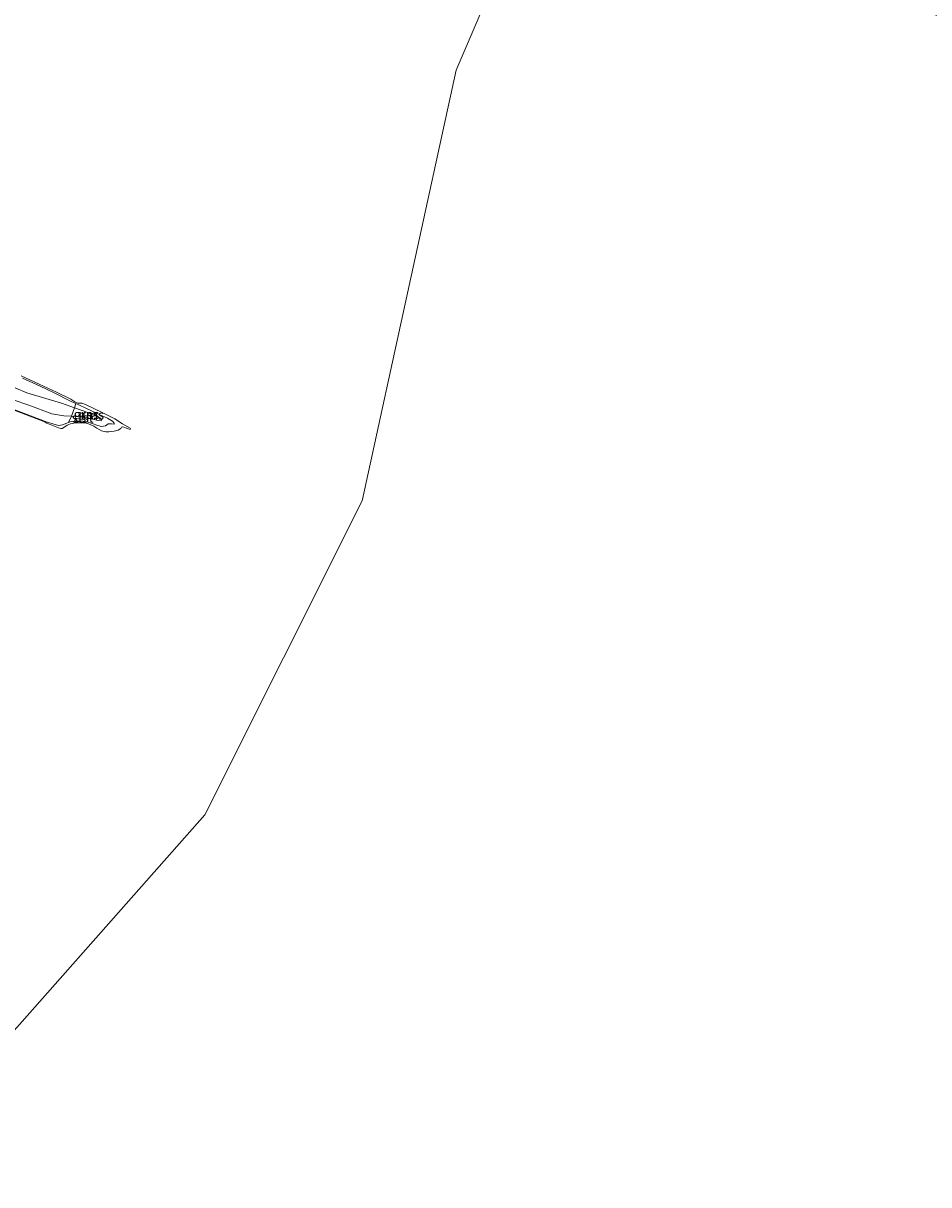
# Model space of a CAD drawing. Units: metres. Extents: x 80000 to 90005, y 406248 to 412503.
# Drawn here: x 84421 to 84661, y 410634 to 410942 of the extents above; entities that cross this region are included whole.
import ezdxf
from ezdxf.enums import TextEntityAlignment as Align

# ---------------------------------------------------------------- set-up
doc = ezdxf.new("R2010")
doc.units = ezdxf.units.M
for name, color, linetype, lineweight in [('B-ME-GR-BOMENSTRUIKEN-GV-B6', 93, 'Continuous', 18), ('B-ME-GW-KRUINLIJN-L-B1', 93, 'Continuous', 18), ('B-ME-IE-GRASLAND-GV-B6', 93, 'Continuous', 18), ('B-ME-IE-HULPGEOMETRIE-L-B1', 53, 'Continuous', 18), ('B-ME-OB-BEKLEDING-GV-B6', 253, 'Continuous', 18), ('B-ME-OB-WATERLIJN-L-B1', 133, 'OB-WATERLIJN', 18), ('B-ME-OG-WATER-GV-B6', 153, 'Continuous', 18)]:
    doc.layers.add(name, color=color, linetype=linetype, lineweight=lineweight)
doc.layers.add('B-ME-OB-BESCHOEIING-GV-B6', color=10, linetype='Continuous')
doc.styles.add('NLCS-ISO', font='NLCS-ISO.TTF')
doc.linetypes.add('OB-WATERLIJN', pattern='A,10,[32,NLCS.SHX,S=2,R=0,X=0,Y=0],-12', length=22)

msp = doc.modelspace()

# ---------------------------------------------------------------- linework, layer by layer
at = {"layer": 'B-ME-GR-BOMENSTRUIKEN-GV-B6'}
for points in [[(84420.98, 410848.206, 0.129), (84425.641, 410846.097, 0.137), (84429.177, 410844.437, 0.141), (84433.905, 410842.082, 0.166), (84435.122, 410841.503, 0.164), (84434.731, 410840.358, 0.765), (84431.33, 410841.559, 0.855), (84422.137, 410844.363, 1.142), (84407.472, 410850.538, 1.224)], [(84407.472, 410850.538, 1.224), (84422.137, 410844.363, 1.142), (84431.33, 410841.559, 0.855), (84434.731, 410840.358, 0.765), (84433.947, 410838.135, 0.563)], [(84414.224, 410843.889, 1.085), (84422.659, 410841.027, 1.048), (84428.778, 410838.752, 0.814), (84431.927, 410838.281, 0.613), (84433.947, 410838.135, 0.563), (84433.127, 410836.434, 0.043), (84432.722, 410836.282, 0.039), (84431.557, 410835.82, 0.03), (84430.517, 410835.704, 0.026), (84429.028, 410836.097, -0.06), (84426.704, 410836.789, 0.039), (84412.029, 410842.395, 0.289)], [(84433.947, 410838.135, 0.563), (84431.927, 410838.281, 0.613), (84428.778, 410838.752, 0.814), (84422.659, 410841.027, 1.048), (84414.224, 410843.889, 1.085)]]:
    msp.add_polyline3d(points, dxfattribs=at)
at = {"layer": 'B-ME-GW-KRUINLIJN-L-B1'}
msp.add_polyline3d([(84414.224, 410843.889, 1.085), (84422.659, 410841.027, 1.048), (84428.778, 410838.752, 0.814), (84431.927, 410838.281, 0.613), (84433.947, 410838.135, 0.563), (84435.061, 410838.054, 0.535), (84438.312, 410837.721, 0.568), (84440.922, 410836.984, 0.51), (84441.805, 410836.923, 0.465), (84441.914, 410837.206, 0.49), (84441.744, 410837.572, 0.51), (84440.849, 410838.043, 0.597), (84438.312, 410839.094, 0.67), (84434.731, 410840.358, 0.765), (84431.33, 410841.559, 0.855), (84422.137, 410844.363, 1.142), (84407.472, 410850.538, 1.224)], dxfattribs=at)
at = {"layer": 'B-ME-IE-GRASLAND-GV-B6'}
for points in [[(84433.947, 410838.135, 0.563), (84435.061, 410838.054, 0.535), (84438.312, 410837.721, 0.568), (84440.922, 410836.984, 0.51), (84441.805, 410836.923, 0.465), (84441.914, 410837.206, 0.49), (84441.744, 410837.572, 0.51), (84440.849, 410838.043, 0.597), (84438.312, 410839.094, 0.67), (84434.731, 410840.358, 0.765), (84435.122, 410841.503, 0.164), (84437.382, 410840.428, 0.162), (84441.51, 410838.534, 0.207), (84443.517, 410837.649, 0.219), (84444.811, 410836.821, 0.223), (84445.3, 410836.314, 0.207), (84445.296, 410836.008, 0.199), (84444.551, 410836.095, 0.182), (84443.72, 410836.109, 0.162), (84442.983, 410835.629, 0.149), (84441.963, 410835.449, 0.129), (84440.94, 410835.648, 0.108), (84439.449, 410836.196, 0.071), (84438.094, 410836.683, 0.075), (84436.942, 410836.835, 0.075), (84435.478, 410836.929, 0.075), (84433.84, 410836.702, 0.051), (84433.127, 410836.434, 0.043), (84433.947, 410838.135, 0.563)], [(84441.914, 410837.206, 0.49), (84441.805, 410836.923, 0.465), (84440.922, 410836.984, 0.51), (84438.312, 410837.721, 0.568), (84435.061, 410838.054, 0.535), (84433.947, 410838.135, 0.563), (84434.731, 410840.358, 0.765), (84438.312, 410839.094, 0.67), (84440.849, 410838.043, 0.597), (84441.744, 410837.572, 0.51), (84441.914, 410837.206, 0.49)]]:
    msp.add_polyline3d(points, dxfattribs=at)
at = {"layer": 'B-ME-IE-HULPGEOMETRIE-L-B1'}
msp.add_polyline3d([(84420.881, 410677.512, 0.015), (84469.368, 410732.348, 0.014), (84511.095, 410815.652, 0.014), (84535.978, 410930.012, 0.014), (84553.738, 410971.368, 0.014)], dxfattribs=at)
at = {"layer": 'B-ME-OB-BEKLEDING-GV-B6'}
for points in [[(84420.572, 410848.822, -0.08), (84425.402, 410846.673, -0.08), (84430.012, 410844.513, -0.08), (84433.819, 410842.687, -0.08), (84434.872, 410841.966, -0.08), (84435.602, 410841.612, -0.08), (84436.663, 410841.578, -0.08), (84437.664, 410841.233, -0.08), (84442.232, 410839.077, -0.08), (84445.484, 410837.479, -0.08), (84447.473, 410836.117, -0.08), (84449.5, 410834.978, -0.08), (84449.615, 410834.81, -0.08), (84449.525, 410834.647, -0.08), (84447.618, 410835.29, -0.08), (84447.22, 410835.194, -0.08), (84447.014, 410834.856, -0.08), (84446.352, 410834.444, -0.08), (84445.262, 410834.198, -0.08), (84444.522, 410834.072, -0.08), (84443.86, 410833.964, -0.08), (84443.104, 410833.98, -0.08), (84441.882, 410834.288, -0.08), (84440.641, 410834.959, -0.08), (84439.863, 410835.494, -0.08), (84438.508, 410836.095, -0.08), (84437.56, 410836.362, -0.08), (84436.515, 410836.416, -0.08), (84435.031, 410836.424, -0.08), (84433.737, 410836.117, -0.08), (84432.819, 410835.805, -0.08), (84431.905, 410835.174, -0.08), (84431.504, 410834.902, -0.08), (84431.098, 410834.888, -0.08), (84430.525, 410835.089, -0.08), (84429.217, 410835.597, -0.08), (84427.424, 410836.307, -0.08), (84426.669, 410836.695, -0.08), (84426.704, 410836.789, 0.039)], [(84426.704, 410836.789, 0.039), (84429.028, 410836.097, -0.06), (84430.517, 410835.704, 0.026), (84431.557, 410835.82, 0.03), (84432.722, 410836.282, 0.039), (84433.127, 410836.434, 0.043), (84433.84, 410836.702, 0.051), (84435.478, 410836.929, 0.075), (84436.942, 410836.835, 0.075), (84438.094, 410836.683, 0.075), (84439.449, 410836.196, 0.071), (84440.94, 410835.648, 0.108), (84441.963, 410835.449, 0.129), (84442.983, 410835.629, 0.149), (84443.72, 410836.109, 0.162), (84444.551, 410836.095, 0.182), (84445.296, 410836.008, 0.199), (84445.3, 410836.314, 0.207), (84444.811, 410836.821, 0.223), (84443.517, 410837.649, 0.219), (84441.51, 410838.534, 0.207), (84437.382, 410840.428, 0.162), (84435.122, 410841.503, 0.164), (84433.905, 410842.082, 0.166), (84429.177, 410844.437, 0.141), (84425.641, 410846.097, 0.137), (84420.98, 410848.206, 0.129)]]:
    msp.add_polyline3d(points, dxfattribs=at)
at = {"layer": 'B-ME-OB-BESCHOEIING-GV-B6'}
msp.add_polyline3d([(84426.704, 410836.789, 0.039), (84426.669, 410836.695, -0.08), (84411.994, 410842.302, -0.08), (84396.156, 410848.364, -0.08), (84385.523, 410852.626, -0.08), (84374.453, 410856.872, -0.08), (84363.944, 410861.01, -0.08), (84354.366, 410864.462, -0.08), (84347.574, 410866.906, -0.08), (84337.336, 410871.45, -0.08), (84330.78, 410874.612, -0.08), (84330.824, 410874.702, 0.088), (84337.378, 410871.541, 0.006), (84347.612, 410866.998, 0.711), (84354.4, 410864.556, 0.798), (84363.98, 410861.104, 0.572), (84374.489, 410856.965, 0.674), (84385.56, 410852.719, 0.597), (84396.193, 410848.457, 0.457), (84412.029, 410842.395, 0.289), (84426.704, 410836.789, 0.039)], dxfattribs=at)
at = {"layer": 'B-ME-OB-WATERLIJN-L-B1'}
msp.add_polyline3d([(84411.994, 410842.302, -0.08), (84426.669, 410836.695, -0.08), (84427.424, 410836.307, -0.08), (84429.217, 410835.597, -0.08), (84430.525, 410835.089, -0.08), (84431.098, 410834.888, -0.08), (84431.504, 410834.902, -0.08), (84431.905, 410835.174, -0.08), (84432.819, 410835.805, -0.08), (84433.737, 410836.117, -0.08), (84435.031, 410836.424, -0.08), (84436.515, 410836.416, -0.08), (84437.56, 410836.362, -0.08), (84438.508, 410836.095, -0.08), (84439.863, 410835.494, -0.08), (84440.641, 410834.959, -0.08), (84441.882, 410834.288, -0.08), (84443.104, 410833.98, -0.08), (84443.86, 410833.964, -0.08), (84444.522, 410834.072, -0.08), (84445.262, 410834.198, -0.08), (84446.352, 410834.444, -0.08), (84447.014, 410834.856, -0.08), (84447.22, 410835.194, -0.08), (84447.618, 410835.29, -0.08), (84449.525, 410834.647, -0.08), (84449.615, 410834.81, -0.08), (84449.5, 410834.978, -0.08), (84447.473, 410836.117, -0.08), (84445.484, 410837.479, -0.08), (84442.232, 410839.077, -0.08), (84437.664, 410841.233, -0.08), (84436.663, 410841.578, -0.08), (84435.602, 410841.612, -0.08), (84434.872, 410841.966, -0.08), (84433.819, 410842.687, -0.08), (84430.012, 410844.513, -0.08), (84425.402, 410846.673, -0.08), (84420.572, 410848.822, -0.08)], dxfattribs=at)
at = {"layer": 'B-ME-OG-WATER-GV-B6'}
for points in [[(85326.43, 410565.525, -0.069), (85295.843, 410410.728, -0.069), (85425.955, 410233.726, -0.069), (85404.099, 410175.103, -0.071), (85209.967, 409835.159, -0.071), (84281.125, 410151.721, 0.015), (84350.153, 410281.86, 0.015), (84355.413, 410291.793, 0.015), (84389.992, 410386.407, 0.015), (84396.076, 410432.881, 0.015), (84401.042, 410471.836, 0.015), (84407.04, 410544.904, 0.015), (84411.271, 410666.824, 0.015), (84420.881, 410677.512, 0.015), (84469.368, 410732.348, 0.014), (84511.095, 410815.652, 0.014), (84535.978, 410930.012, 0.014), (84553.738, 410971.368, 0.014), (85469.865, 410748.094, -0.092), (85326.43, 410565.525, -0.069)], [(84553.738, 410971.368, 0.014), (84535.978, 410930.012, 0.014), (84511.095, 410815.652, 0.014), (84469.368, 410732.348, 0.014), (84420.881, 410677.512, 0.015)], [(84411.994, 410842.302, -0.08), (84426.669, 410836.695, -0.08), (84427.424, 410836.307, -0.08), (84429.217, 410835.597, -0.08), (84430.525, 410835.089, -0.08), (84431.098, 410834.888, -0.08), (84431.504, 410834.902, -0.08), (84431.905, 410835.174, -0.08), (84432.819, 410835.805, -0.08), (84433.737, 410836.117, -0.08), (84435.031, 410836.424, -0.08), (84436.515, 410836.416, -0.08), (84437.56, 410836.362, -0.08), (84438.508, 410836.095, -0.08), (84439.863, 410835.494, -0.08), (84440.641, 410834.959, -0.08), (84441.882, 410834.288, -0.08), (84443.104, 410833.98, -0.08), (84443.86, 410833.964, -0.08), (84444.522, 410834.072, -0.08), (84445.262, 410834.198, -0.08), (84446.352, 410834.444, -0.08), (84447.014, 410834.856, -0.08), (84447.22, 410835.194, -0.08), (84447.618, 410835.29, -0.08), (84449.525, 410834.647, -0.08), (84449.615, 410834.81, -0.08), (84449.5, 410834.978, -0.08), (84447.473, 410836.117, -0.08), (84445.484, 410837.479, -0.08), (84442.232, 410839.077, -0.08), (84437.664, 410841.233, -0.08), (84436.663, 410841.578, -0.08), (84435.602, 410841.612, -0.08), (84434.872, 410841.966, -0.08), (84433.819, 410842.687, -0.08), (84430.012, 410844.513, -0.08), (84425.402, 410846.673, -0.08), (84420.572, 410848.822, -0.08)]]:
    msp.add_polyline3d(points, dxfattribs=at)

# ---------------------------------------------------------------- texts
at = {"layer": 'B-ME-IE-GRASLAND-GV-B6', "ltscale": 0.2, "style": 'NLCS-ISO'}
for p in [(84437.9305, 410838.6405), (84439.2135, 410838.476)]:
    msp.add_text('gras', height=2.5, dxfattribs=at).set_placement(p, align=Align.MIDDLE_CENTER)
at = {"layer": 'B-ME-OB-BEKLEDING-GV-B6', "ltscale": 0.2, "style": 'NLCS-ISO'}
msp.add_text('stst', height=2.5, dxfattribs=at).set_placement((84436.9454, 410837.7229), align=Align.MIDDLE_CENTER)

doc.saveas('drawing.dxf')
